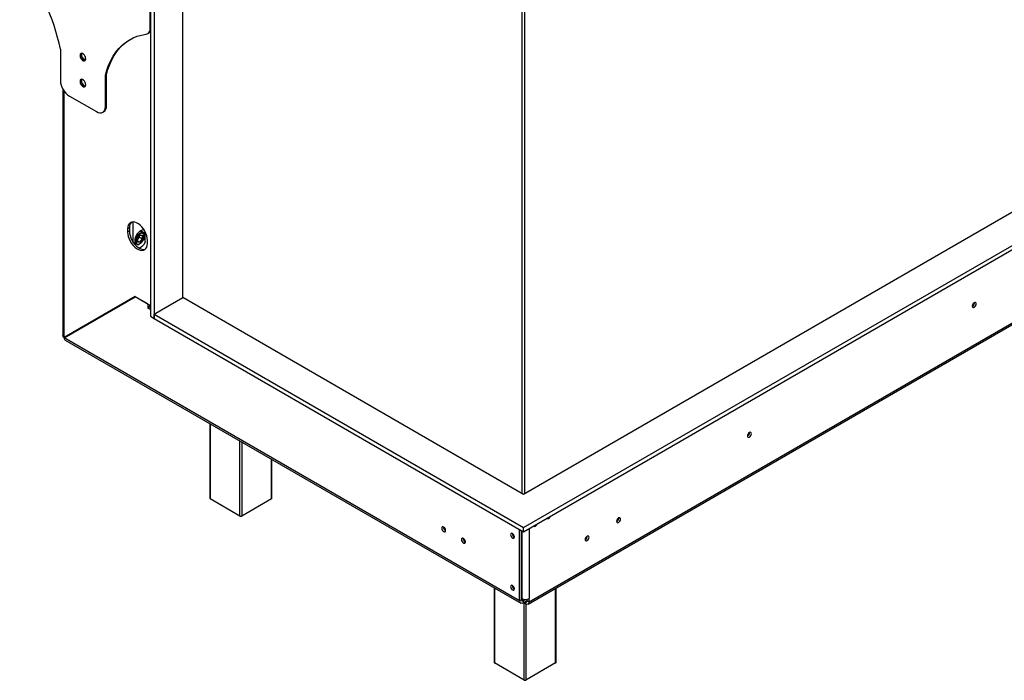
# Model space of a CAD drawing. Units: millimetres. Extents: x 197 to 5899, y 149 to 4489.
# Drawn here: x 3776 to 4550, y 509 to 1029 of the extents above; entities that cross this region are included whole.
import ezdxf

# ---------------------------------------------------------------- set-up
doc = ezdxf.new("R2010")
doc.units = ezdxf.units.MM
doc.header["$LTSCALE"] = 22

msp = doc.modelspace()

# ---------------------------------------------------------------- linework, layer by layer
at = {"color": 7, "linetype": 'Continuous', "lineweight": 25}
for p, q in [((4172.271, 629.324), (5681.237, 1500.431)), ((5635.982, 1500.431), (4172.271, 655.449)), ((4172.271, 626.058), (5681.237, 1497.165)), ((4175.756, 569.23), (5653.609, 1422.376)), ((4176.584, 571.061), (5654.438, 1424.208)), ((3878.892, 1241.661), (3878.892, 795.421)), ((3881.721, 1240.028), (3881.721, 793.789)), ((3904.348, 810.117), (3904.348, 1227.782)), ((3878.751, 1022.248), (3878.751, 1074.721)), ((3876.68, 1017.67), (3877.528, 1018.16)), ((3808.04, 1005.308), (3808.04, 980.812)), ((3824.763, 999.589), (3824.582, 999.484)), ((3824.763, 999.589), (3824.763, 1002.151)), ((3826.986, 996.824), (3824.763, 999.589)), ((3827.627, 999.56), (3827.627, 996.709)), ((3844.244, 985.388), (3843.396, 984.898)), ((3843.396, 960.401), (3843.396, 984.898)), ((3844.244, 960.891), (3844.244, 985.388)), ((3824.763, 979.175), (3824.582, 979.07)), ((3824.763, 979.175), (3824.763, 981.737)), ((3826.986, 976.411), (3824.763, 979.175)), ((3809.839, 974.333), (3809.839, 780.225)), ((3815.111, 968.564), (3836.325, 956.318)), ((3843.396, 960.401), (3844.244, 960.891)), ((3841.324, 955.823), (3842.173, 956.313)), ((3864.892, 869.673), (3864.892, 854.267)), ((3862.275, 864.946), (3860.861, 864.13)), ((3860.861, 864.13), (3860.861, 861.68)), ((3862.275, 862.496), (3860.861, 861.68)), ((3862.275, 864.946), (3862.275, 862.496)), ((3873.048, 860.825), (3870.498, 862.297)), ((3871.468, 862.495), (3871.455, 862.882)), ((3871.468, 861.737), (3871.468, 862.495)), ((3874.544, 862.078), (3874.544, 854.317)), ((3866.518, 854.739), (3866.518, 852.29)), ((3866.518, 853.048), (3868.049, 852.164)), ((3866.518, 852.29), (3866.523, 852.041)), ((3868.569, 856.568), (3870.761, 859.295)), ((3868.569, 853.645), (3868.569, 856.568)), ((3870.761, 853.449), (3868.569, 853.645)), ((3868.625, 856.576), (3870.733, 859.199)), ((3868.627, 855.491), (3870.336, 857.617)), ((3868.627, 853.793), (3868.627, 856.579)), ((3868.627, 854.869), (3870.619, 853.719)), ((3870.336, 857.617), (3870.336, 858.705)), ((3870.336, 857.617), (3872.67, 856.27)), ((3870.549, 852.412), (3870.761, 852.534)), ((3870.619, 853.719), (3872.67, 856.27)), ((3870.708, 859.168), (3872.727, 858.987)), ((3870.761, 859.295), (3872.953, 859.099)), ((3872.953, 856.176), (3870.761, 853.449)), ((3872.953, 859.099), (3872.953, 856.176)), ((3874.084, 858.29), (3874.084, 858.535)), ((3876.418, 852.7), (3876.418, 855.149)), ((3866.872, 810.909), (3811.01, 778.65)), ((3811.06, 778.563), (3866.922, 810.822)), ((3866.872, 810.909), (3812.424, 779.466)), ((3866.872, 810.909), (3878.892, 803.969)), ((3866.922, 810.822), (3866.972, 810.851)), ((3876.821, 805.107), (3866.922, 810.822)), ((3887.519, 800.402), (3904.348, 810.117)), ((3902.793, 809.219), (3904.348, 810.117)), ((4172.271, 655.449), (3904.348, 810.117)), ((4526.673, 805.988), (4526.666, 806.146)), ((4526.744, 806.028), (4526.738, 806.182)), ((3876.871, 805.136), (3876.821, 805.107)), ((3876.821, 805.107), (3876.821, 801.841)), ((3877.618, 802.301), (3876.821, 801.841)), ((3876.821, 801.841), (3877.528, 801.433)), ((3878.235, 804.001), (3878.235, 804.349)), ((3881.721, 797.055), (3887.661, 800.484)), ((3841.613, 796.422), (3841.556, 796.174)), ((3878.892, 795.421), (3881.721, 793.789)), ((3881.721, 797.055), (4172.271, 629.324)), ((3881.721, 793.789), (3881.721, 797.055)), ((3881.721, 793.789), (4172.271, 626.058)), ((3811.01, 778.65), (3812.424, 779.466)), ((4169.16, 571.837), (3811.06, 778.563)), ((3811.839, 776.761), (4169.988, 570.006)), ((3925.622, 711.075), (3925.622, 652.313)), ((4349.896, 703.937), (4349.89, 704.095)), ((4349.967, 703.977), (4349.961, 704.131)), ((3974.291, 652.313), (3974.291, 682.979)), ((3949.25, 638.434), (3925.915, 651.905)), ((3973.998, 651.905), (3950.664, 638.434)), ((4247.048, 636.806), (4247.044, 636.923)), ((4109.268, 629.683), (4109.274, 629.836)), ((4169.16, 571.837), (4169.16, 627.854)), ((4172.271, 626.058), (4172.271, 629.324)), ((4124.824, 620.702), (4124.83, 620.856)), ((4163.397, 624.564), (4163.4, 624.681)), ((4170.574, 572.653), (4170.574, 627.037)), ((4222.299, 622.519), (4222.295, 622.636)), ((4149.068, 582.083), (4149.068, 523.321)), ((4163.397, 583.737), (4163.4, 583.854)), ((4197.737, 523.321), (4197.737, 581.919)), ((4170.928, 573.511), (4170.574, 573.715)), ((4175.17, 571.877), (4175.17, 572.983)), ((4176.584, 571.061), (4176.584, 573.511)), ((4170.574, 572.653), (4169.16, 571.837)), ((4171.988, 571.837), (4173.717, 572.834)), ((4171.988, 570.204), (4175.17, 572.041)), ((4171.988, 571.837), (4171.988, 570.204)), ((4173.756, 569.428), (4172.2, 570.326)), ((4173.756, 571.061), (4173.615, 571.142)), ((4173.756, 571.061), (4173.756, 569.428)), ((4175.17, 571.877), (4176.584, 571.061)), ((4172.695, 509.442), (4149.361, 522.913)), ((4197.444, 522.913), (4174.11, 509.442))]:
    msp.add_line(p, q, dxfattribs=at)
at = {"color": 8, "linetype": 'Continuous', "lineweight": 25}
for p, q in [((4170.822, 1073.951), (4170.822, 656.286)), ((4172.943, 1073.828), (4172.943, 655.837)), ((3878.751, 1022.248), (3878.892, 1022.33)), ((3811.01, 778.65), (3811.01, 972.446)), ((3871.468, 862.495), (3874.544, 860.719)), ((3868.627, 853.897), (3870.619, 853.719)), ((3872.67, 856.27), (3872.67, 858.992)), ((3874.084, 858.535), (3874.544, 858.27)), ((3878.892, 800.645), (3877.528, 801.433)), ((3841.769, 796.412), (3841.769, 796.35)), ((3841.769, 796.35), (3841.815, 796.323)), ((3925.915, 710.906), (3925.915, 651.905)), ((3949.25, 638.434), (3949.25, 697.435)), ((3950.664, 696.619), (3950.664, 638.434)), ((3973.998, 651.905), (3973.998, 683.148)), ((4176.584, 628.548), (4176.584, 573.511)), ((4170.928, 626.833), (4170.928, 573.511)), ((4149.361, 581.914), (4149.361, 522.913)), ((4197.444, 522.913), (4197.444, 581.75)), ((4171.988, 571.837), (4170.574, 572.653)), ((4172.695, 509.442), (4172.695, 570.04)), ((4175.17, 571.877), (4173.756, 571.061)), ((4174.11, 569.249), (4174.11, 509.442))]:
    msp.add_line(p, q, dxfattribs=at)
at = {"color": 7, "linetype": 'Continuous', "lineweight": 25, "flags": 128}
for points in [[(3875.407, 1017.24), (3876.138, 1017.418), (3876.797, 1017.741), (3877.374, 1018.201), (3877.859, 1018.793), (3878.244, 1019.505), (3878.524, 1020.328), (3878.694, 1021.247), (3878.751, 1022.248)], [(3843.396, 984.898), (3844.548, 989.007), (3845.944, 992.888), (3847.579, 996.526), (3849.447, 999.91), (3851.541, 1003.026), (3853.855, 1005.865), (3856.379, 1008.416), (3859.106, 1010.669), (3862.024, 1012.618), (3865.125, 1014.254), (3868.397, 1015.573), (3871.828, 1016.569), (3875.407, 1017.24)], [(3844.244, 985.388), (3845.396, 989.497), (3846.792, 993.377), (3848.427, 997.016), (3850.295, 1000.4), (3852.39, 1003.516), (3854.703, 1006.355), (3857.228, 1008.906), (3859.954, 1011.159), (3862.849, 1013.093)], [(3828.016, 997.859), (3827.892, 998.792), (3827.532, 999.769), (3826.975, 1000.682), (3826.282, 1001.432), (3825.528, 1001.94), (3824.795, 1002.149), (3824.162, 1002.036), (3823.697, 1001.615), (3823.451, 1000.931), (3823.451, 1000.057), (3823.697, 999.089), (3824.162, 998.132), (3824.795, 997.288), (3825.528, 996.65), (3826.282, 996.287), (3826.975, 996.238), (3827.532, 996.509), (3827.892, 997.069), (3828.016, 997.859)], [(3824.574, 1002.147), (3824.545, 1002.105), (3824.3, 1001.421), (3824.3, 1000.547), (3824.545, 999.579), (3825.01, 998.621), (3825.643, 997.778), (3826.377, 997.14), (3827.131, 996.777), (3827.711, 996.713)], [(3828.016, 977.445), (3827.892, 978.379), (3827.532, 979.355), (3826.975, 980.268), (3826.282, 981.019), (3825.528, 981.526), (3824.795, 981.735), (3824.162, 981.623), (3823.697, 981.202), (3823.451, 980.517), (3823.451, 979.644), (3823.697, 978.676), (3824.162, 977.718), (3824.795, 976.875), (3825.528, 976.237), (3826.282, 975.874), (3826.975, 975.825), (3827.532, 976.095), (3827.892, 976.656), (3828.016, 977.445)], [(3824.574, 981.734), (3824.545, 981.692), (3824.3, 981.007), (3824.3, 980.134), (3824.545, 979.166), (3825.01, 978.208), (3825.643, 977.365), (3826.377, 976.727), (3827.131, 976.364), (3827.711, 976.3)], [(3836.325, 956.318), (3837.704, 955.679), (3839.031, 955.378), (3840.253, 955.426), (3841.325, 955.823), (3842.204, 956.553), (3842.857, 957.587), (3843.26, 958.887), (3843.396, 960.401)], [(3876.418, 855.149), (3876.285, 856.876), (3875.892, 858.697), (3875.253, 860.55), (3874.388, 862.372), (3873.327, 864.101), (3872.106, 865.678), (3870.768, 867.05), (3869.357, 868.169), (3867.922, 868.997), (3866.511, 869.507), (3865.172, 869.681), (3863.952, 869.513), (3862.891, 869.009), (3862.026, 868.185), (3861.386, 867.071), (3860.994, 865.704), (3860.861, 864.13)], [(3860.861, 861.68), (3860.994, 859.953), (3861.386, 858.132), (3862.026, 856.279), (3862.891, 854.457), (3863.952, 852.728), (3865.172, 851.151), (3866.511, 849.78), (3867.922, 848.66), (3869.357, 847.832), (3870.768, 847.322), (3872.106, 847.148), (3873.327, 847.316), (3874.388, 847.82), (3875.253, 848.644), (3875.892, 849.758), (3876.285, 851.126), (3876.418, 852.7)], [(3862.275, 862.496), (3862.408, 860.77), (3862.801, 858.949), (3863.44, 857.095), (3864.305, 855.273), (3865.366, 853.544), (3866.587, 851.967), (3867.925, 850.596), (3869.336, 849.477), (3870.771, 848.648), (3872.182, 848.138), (3873.521, 847.964), (3874.741, 848.132), (3874.8, 848.15)], [(3873.897, 863.223), (3873.725, 863.268), (3872.744, 863.296), (3871.668, 862.981), (3870.56, 862.342), (3869.484, 861.414), (3868.503, 860.253), (3867.674, 858.926), (3867.045, 857.51), (3866.652, 856.086), (3866.518, 854.739)], [(3874.084, 858.535), (3873.953, 859.561), (3873.569, 860.359), (3872.962, 860.871), (3872.175, 861.058), (3871.268, 860.907), (3870.307, 860.428), (3869.365, 859.658), (3868.51, 858.653), (3867.806, 857.488), (3867.306, 856.249), (3867.046, 855.028), (3867.046, 853.916), (3867.306, 852.996), (3867.806, 852.335), (3868.51, 851.982), (3869.365, 851.964), (3870.307, 852.282), (3870.549, 852.412)], [(3874.084, 858.29), (3873.95, 859.294), (3873.557, 860.061), (3872.937, 860.529), (3872.141, 860.66), (3871.234, 860.444), (3870.288, 859.897), (3869.38, 859.066), (3868.584, 858.016), (3867.965, 856.833), (3867.572, 855.612), (3867.437, 854.453), (3867.572, 853.45), (3867.965, 852.683), (3868.584, 852.215), (3869.38, 852.084), (3870.288, 852.3), (3871.234, 852.846), (3872.141, 853.678), (3872.937, 854.728), (3873.557, 855.911), (3873.95, 857.131), (3874.084, 858.29)], [(3866.531, 851.902), (3867.426, 852.443), (3867.488, 852.488)], [(4528.158, 805.212), (4528.039, 805.831), (4527.702, 806.219), (4527.198, 806.317), (4526.602, 806.11), (4526.007, 805.63), (4525.502, 804.949), (4525.165, 804.172), (4525.047, 803.416), (4525.165, 802.797), (4525.502, 802.409), (4526.007, 802.311), (4526.602, 802.518), (4527.198, 802.998), (4527.702, 803.679), (4528.039, 804.456), (4528.158, 805.212)], [(4351.381, 703.161), (4351.263, 703.78), (4350.926, 704.168), (4350.421, 704.266), (4349.826, 704.059), (4349.23, 703.579), (4348.726, 702.898), (4348.388, 702.121), (4348.27, 701.365), (4348.388, 700.746), (4348.726, 700.358), (4349.23, 700.26), (4349.826, 700.467), (4350.421, 700.947), (4350.926, 701.628), (4351.263, 702.405), (4351.381, 703.161)], [(4190.816, 636.763), (4191.091, 636.483), (4191.573, 636.389), (4192.141, 636.587), (4192.709, 637.046), (4193.191, 637.695), (4193.466, 638.293)], [(4248.462, 635.99), (4248.346, 636.595), (4248.017, 636.974), (4247.523, 637.07), (4246.942, 636.868), (4246.36, 636.398), (4245.867, 635.733), (4245.537, 634.973), (4245.421, 634.234), (4245.537, 633.629), (4245.867, 633.25), (4246.36, 633.154), (4246.942, 633.357), (4247.523, 633.826), (4248.017, 634.491), (4248.346, 635.251), (4248.462, 635.99)], [(4110.965, 627.07), (4110.846, 627.826), (4110.509, 628.604), (4110.005, 629.285), (4109.409, 629.765), (4108.814, 629.972), (4108.309, 629.874), (4107.972, 629.486), (4107.854, 628.867), (4107.972, 628.111), (4108.309, 627.333), (4108.814, 626.653), (4109.409, 626.172), (4110.005, 625.965), (4110.509, 626.063), (4110.846, 626.451), (4110.965, 627.07)], [(4180.209, 630.64), (4180.484, 630.36), (4180.966, 630.266), (4181.534, 630.464), (4182.102, 630.923), (4182.584, 631.572), (4182.859, 632.17)], [(4126.521, 618.09), (4126.403, 618.846), (4126.066, 619.623), (4125.561, 620.304), (4124.966, 620.784), (4124.37, 620.991), (4123.866, 620.893), (4123.528, 620.505), (4123.41, 619.886), (4123.528, 619.13), (4123.866, 618.353), (4124.37, 617.672), (4124.966, 617.192), (4125.561, 616.985), (4126.066, 617.083), (4126.403, 617.471), (4126.521, 618.09)], [(4165.023, 621.993), (4164.908, 622.731), (4164.578, 623.491), (4164.085, 624.156), (4163.503, 624.626), (4162.921, 624.828), (4162.428, 624.732), (4162.098, 624.353), (4161.983, 623.748), (4162.098, 623.009), (4162.428, 622.249), (4162.921, 621.584), (4163.503, 621.115), (4164.085, 620.912), (4164.578, 621.008), (4164.908, 621.388), (4165.023, 621.993)], [(4223.713, 621.703), (4223.597, 622.308), (4223.268, 622.687), (4222.775, 622.783), (4222.193, 622.581), (4221.611, 622.111), (4221.118, 621.446), (4220.788, 620.686), (4220.673, 619.947), (4220.788, 619.342), (4221.118, 618.963), (4221.611, 618.867), (4222.193, 619.069), (4222.775, 619.539), (4223.268, 620.204), (4223.597, 620.964), (4223.713, 621.703)], [(4165.023, 581.166), (4164.908, 581.904), (4164.578, 582.664), (4164.085, 583.329), (4163.503, 583.799), (4162.921, 584.001), (4162.428, 583.905), (4162.098, 583.526), (4161.983, 582.921), (4162.098, 582.182), (4162.428, 581.422), (4162.921, 580.757), (4163.503, 580.288), (4164.085, 580.085), (4164.578, 580.181), (4164.908, 580.561), (4165.023, 581.166)]]:
    msp.add_lwpolyline(points, dxfattribs=at)
at = {"color": 7, "linetype": 'Continuous', "lineweight": 25}
for centre, radius, start, end in [((3644.269, 971.704), 167.183, 11.5956, 37.990003), ((3875.667, 1021.304), 3.654, 300.618848, 331.969298), ((3823.393, 981.51), 15.368, 182.605478, 237.394522), ((3839.487, 960.286), 4.795, 304.056351, 7.25583), ((3868.208, 865.399), 5.95, 136.493437, 184.366787), ((3866.843, 857.184), 8.621, 290.703799, 339.124909), ((4523.572, 806.071), 3.102, 298.408393, 358.464624), ((4523.491, 806.117), 3.254, 298.676816, 358.436838), ((3883.461, 801.188), 5.937, 148.801114, 177.639886), ((4346.796, 704.02), 3.102, 298.408307, 358.464633), ((4346.715, 704.066), 3.254, 298.677247, 358.436794), ((3926.123, 652.363), 0.503, 185.694799, 245.625342), ((3973.791, 652.363), 0.503, 294.374658, 354.305201), ((3949.957, 639.799), 1.537, 242.609672, 297.390328), ((4243.858, 636.897), 3.191, 299.402088, 358.363172), ((4243.308, 637.209), 3.37, 309.518567, 350.486806), ((4112.52, 629.772), 3.254, 181.563188, 241.322926), ((4112.337, 629.659), 2.996, 177.29245, 242.702174), ((4128.077, 620.791), 3.254, 181.563188, 241.322926), ((4127.894, 620.678), 2.996, 177.292617, 242.702007), ((4166.586, 624.655), 3.191, 181.636852, 240.597666), ((4167.136, 624.968), 3.37, 189.513878, 230.480746), ((4219.11, 622.61), 3.191, 299.401825, 358.363198), ((4218.56, 622.922), 3.37, 309.519218, 350.486158), ((4166.586, 583.828), 3.191, 181.636852, 240.597666), ((4167.136, 584.141), 3.37, 189.513354, 230.481272), ((4173.756, 578.97), 6.148, 242.609672, 297.390328), ((4170.884, 571.557), 1.747, 170.785963, 309.203285), ((4171.436, 572.514), 0.873, 170.785963, 309.203285), ((4174.308, 571.738), 0.873, 230.796715, 9.214037), ((4174.86, 570.781), 1.747, 230.796715, 9.214037), ((4149.568, 523.371), 0.503, 185.694799, 245.625342), ((4197.237, 523.371), 0.503, 294.374658, 354.305201), ((4173.402, 510.807), 1.537, 242.609672, 297.390328)]:
    msp.add_arc(centre, radius, start, end, dxfattribs=at)
for centre, major_axis, ratio, start_param, end_param in [((3868.427, 856.649), (0.199, -0.07), 0.2183122, 5.5745045, 6.2064679), ((3868.427, 853.727), (0.169, 0.154), 0.6978748, 4.9297104, 5.7151086), ((3870.619, 853.531), (-0.085, 0.2), 0.5657585, 4.0675949, 5.6383912), ((3870.619, 859.376), (-0.085, 0.2), 0.5657585, 3.4356315, 4.0675949), ((3872.811, 856.257), (0.199, -0.07), 0.2183122, 4.0037082, 5.5745045), ((3872.811, 859.18), (0.169, 0.154), 0.6978748, 3.7096694, 4.9297104)]:
    msp.add_ellipse(centre, major_axis=major_axis, ratio=ratio, start_param=start_param, end_param=end_param, dxfattribs=at)
msp.add_open_spline([(3811.01, 778.65), (3810.674, 778.884), (3810.002, 779.351), (3809.893, 779.953), (3809.839, 780.254)], degree=3, dxfattribs=at)
msp.add_open_spline([(3811.864, 776.747), (3811.864, 776.747), (3811.562, 776.804), (3811.193, 777.4), (3811.104, 778.176), (3811.06, 778.563)], degree=3, knots=[0, 0, 0, 0, 0.00010213, 0.50005106, 1, 1, 1, 1], dxfattribs=at)

doc.saveas('drawing.dxf')
